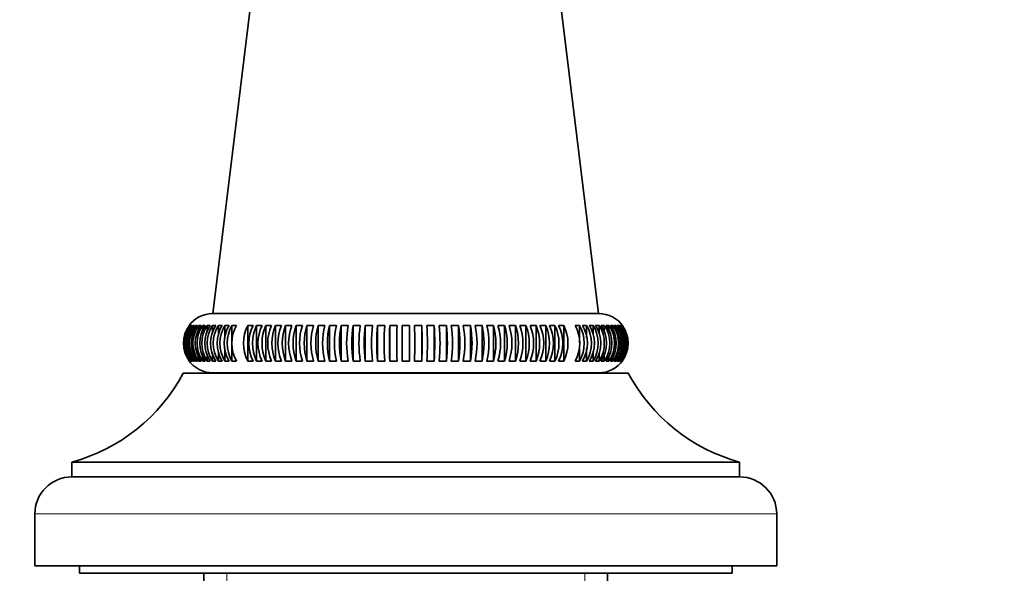
# Model space of a CAD drawing. Units: millimetres. Extents: x 0 to 744, y 0 to 1164.
# Drawn here: x 137 to 204, y 814 to 851 of the extents above; entities that cross this region are included whole.
import ezdxf
from ezdxf import colors
from ezdxf.entities.mleader import LeaderData, LeaderLine
from ezdxf.math import Vec2, Vec3

# ---------------------------------------------------------------- set-up
doc = ezdxf.new("R2010")
doc.units = ezdxf.units.MM
doc.layers.add('DV4_Défaut', color=7, linetype='Continuous')
doc.layers.add('Défaut', color=7, linetype='Continuous')

# ---------------------------------------------------------------- blocks, each defined once
blk = doc.blocks.new('_DOT')
at = {"color": 0}
blk.add_line((0, 0), (-1, 0), dxfattribs=at)
at = {"color": 0, "const_width": 0.333}
blk.add_lwpolyline([(-0.1665, 0, 1), (0.1665, 0, 1)], format="xyb", close=True, dxfattribs=at)
blk = doc.blocks.new('SE3')
at = {"layer": 'DV4_Défaut', "color": 7, "linetype": 'Continuous', "lineweight": 35}
for p, q in [((153.02, 852.213), (150.496, 831.653)), ((176.497, 831.653), (173.973, 852.213)), ((176.497, 831.653), (150.496, 831.653)), ((148.912, 830.853), (148.898, 830.853)), ((148.974, 830.853), (148.931, 830.853)), ((148.931, 830.853), (148.931, 830.775)), ((149.083, 830.853), (149.012, 830.853)), ((149.012, 830.853), (149.012, 830.723)), ((149.239, 830.853), (149.14, 830.853)), ((149.14, 830.853), (149.14, 830.67)), ((149.442, 830.853), (149.315, 830.853)), ((149.315, 830.853), (149.315, 830.616)), ((149.691, 830.853), (149.536, 830.853)), ((149.536, 830.853), (149.536, 830.56)), ((149.984, 830.853), (149.803, 830.853)), ((149.803, 830.853), (149.803, 830.501)), ((150.322, 830.853), (150.114, 830.853)), ((150.114, 830.853), (150.114, 830.441)), ((150.702, 830.853), (150.469, 830.853)), ((150.469, 830.853), (150.469, 830.377)), ((151.125, 830.853), (150.867, 830.853)), ((150.867, 830.853), (150.867, 830.198)), ((151.588, 830.853), (151.305, 830.853)), ((151.305, 830.853), (151.305, 829.998)), ((152.089, 830.853), (151.784, 830.853)), ((151.784, 830.853), (151.784, 829.782)), ((153.202, 830.853), (152.854, 830.853)), ((152.854, 830.853), (152.854, 828.452)), ((153.81, 830.853), (153.442, 830.853)), ((153.442, 830.853), (153.442, 828.452)), ((154.45, 830.853), (154.062, 830.853)), ((154.062, 830.853), (154.062, 828.452)), ((155.118, 830.853), (154.714, 830.853)), ((154.714, 830.853), (154.714, 828.452)), ((155.815, 830.853), (155.394, 830.853)), ((155.394, 830.853), (155.394, 828.452)), ((156.536, 830.853), (156.101, 830.853)), ((156.101, 830.853), (156.101, 828.452)), ((157.28, 830.853), (156.831, 830.853)), ((156.831, 830.853), (156.831, 828.452)), ((158.044, 830.853), (157.584, 830.853)), ((157.584, 830.853), (157.584, 828.452)), ((158.826, 830.853), (158.356, 830.853)), ((158.356, 830.853), (158.356, 828.452)), ((159.624, 830.853), (159.144, 830.853)), ((159.144, 830.853), (159.144, 828.452)), ((160.434, 830.853), (159.947, 830.853)), ((159.947, 830.853), (159.947, 828.452)), ((161.254, 830.853), (160.761, 830.853)), ((160.761, 830.853), (160.761, 828.452)), ((162.081, 830.853), (161.584, 830.853)), ((161.584, 830.853), (161.584, 828.452)), ((162.913, 830.853), (162.414, 830.853)), ((162.414, 830.853), (162.414, 828.452)), ((163.247, 830.853), (163.247, 828.452)), ((163.747, 830.853), (163.247, 830.853)), ((163.747, 828.452), (163.747, 830.853)), ((164.579, 830.853), (164.08, 830.853)), ((164.579, 830.853), (164.579, 828.452)), ((165.409, 830.853), (164.912, 830.853)), ((165.409, 830.853), (165.409, 828.452)), ((166.232, 830.853), (165.739, 830.853)), ((166.232, 830.853), (166.232, 828.452)), ((167.046, 830.853), (166.559, 830.853)), ((167.046, 830.853), (167.046, 828.452)), ((167.849, 830.853), (167.369, 830.853)), ((167.849, 830.853), (167.849, 828.452)), ((168.638, 830.853), (168.167, 830.853)), ((168.638, 830.853), (168.638, 828.452)), ((169.409, 830.853), (168.949, 830.853)), ((169.409, 830.853), (169.409, 828.452)), ((170.162, 830.853), (169.713, 830.853)), ((170.162, 830.853), (170.162, 828.452)), ((170.892, 830.853), (170.457, 830.853)), ((170.892, 830.853), (170.892, 828.452)), ((171.599, 830.853), (171.178, 830.853)), ((171.599, 830.853), (171.599, 828.452)), ((172.279, 830.853), (171.875, 830.853)), ((172.279, 830.853), (172.279, 828.452)), ((172.931, 830.853), (172.544, 830.853)), ((172.931, 830.853), (172.931, 828.452)), ((173.551, 830.853), (173.183, 830.853)), ((173.551, 830.853), (173.551, 828.452)), ((174.139, 830.853), (173.791, 830.853)), ((174.139, 830.853), (174.139, 828.452)), ((175.209, 830.853), (174.904, 830.853)), ((175.209, 830.853), (175.209, 829.69)), ((175.688, 830.853), (175.405, 830.853)), ((175.688, 830.853), (175.688, 830.004)), ((176.126, 830.853), (175.868, 830.853)), ((176.126, 830.853), (176.126, 830.267)), ((176.524, 830.853), (176.291, 830.853)), ((176.524, 830.853), (176.524, 830.34)), ((176.879, 830.853), (176.671, 830.853)), ((176.879, 830.853), (176.879, 830.409)), ((177.19, 830.853), (177.009, 830.853)), ((177.19, 830.853), (177.19, 830.474)), ((177.457, 830.853), (177.303, 830.853)), ((177.457, 830.853), (177.457, 830.537)), ((177.678, 830.853), (177.551, 830.853)), ((177.678, 830.853), (177.678, 830.597)), ((177.853, 830.853), (177.754, 830.853)), ((177.853, 830.853), (177.853, 830.656)), ((177.981, 830.853), (177.91, 830.853)), ((177.981, 830.853), (177.981, 830.713)), ((178.062, 830.853), (178.019, 830.853)), ((178.062, 830.853), (178.062, 830.769)), ((178.095, 830.853), (178.081, 830.853)), ((151.784, 829.615), (151.784, 828.452)), ((175.209, 829.523), (175.209, 828.452)), ((149.803, 828.831), (149.803, 828.452)), ((150.114, 828.896), (150.114, 828.452)), ((150.469, 828.965), (150.469, 828.452)), ((150.867, 829.038), (150.867, 828.452)), ((151.305, 829.301), (151.305, 828.452)), ((175.688, 829.307), (175.688, 828.452)), ((176.126, 829.108), (176.126, 828.452)), ((176.524, 828.928), (176.524, 828.452)), ((176.879, 828.864), (176.879, 828.452)), ((148.898, 828.452), (148.912, 828.452)), ((148.931, 828.536), (148.931, 828.452)), ((148.931, 828.452), (148.974, 828.452)), ((149.012, 828.592), (149.012, 828.452)), ((149.012, 828.452), (149.083, 828.452)), ((149.14, 828.649), (149.14, 828.452)), ((149.14, 828.452), (149.239, 828.452)), ((149.315, 828.708), (149.315, 828.452)), ((149.315, 828.452), (149.442, 828.452)), ((149.536, 828.768), (149.536, 828.452)), ((149.536, 828.452), (149.691, 828.452)), ((149.803, 828.452), (149.984, 828.452)), ((150.114, 828.452), (150.322, 828.452)), ((150.469, 828.452), (150.702, 828.452)), ((150.867, 828.452), (151.125, 828.452)), ((151.305, 828.452), (151.588, 828.452)), ((151.784, 828.452), (152.089, 828.452)), ((152.854, 828.452), (153.202, 828.452)), ((153.442, 828.452), (153.81, 828.452)), ((154.062, 828.452), (154.45, 828.452)), ((154.714, 828.452), (155.118, 828.452)), ((155.394, 828.452), (155.815, 828.452)), ((156.101, 828.452), (156.536, 828.452)), ((156.831, 828.452), (157.28, 828.452)), ((157.584, 828.452), (158.044, 828.452)), ((158.356, 828.452), (158.826, 828.452)), ((159.144, 828.452), (159.624, 828.452)), ((159.947, 828.452), (160.434, 828.452)), ((160.761, 828.452), (161.254, 828.452)), ((161.584, 828.452), (162.081, 828.452)), ((162.414, 828.452), (162.913, 828.452)), ((164.08, 828.452), (164.579, 828.452)), ((164.912, 828.452), (165.409, 828.452)), ((165.739, 828.452), (166.232, 828.452)), ((166.559, 828.452), (167.046, 828.452)), ((167.369, 828.452), (167.849, 828.452)), ((168.167, 828.452), (168.638, 828.452)), ((168.949, 828.452), (169.409, 828.452)), ((169.713, 828.452), (170.162, 828.452)), ((170.457, 828.452), (170.892, 828.452)), ((171.178, 828.452), (171.599, 828.452)), ((171.875, 828.452), (172.279, 828.452)), ((172.544, 828.452), (172.931, 828.452)), ((173.183, 828.452), (173.551, 828.452)), ((173.791, 828.452), (174.139, 828.452)), ((174.904, 828.452), (175.209, 828.452)), ((175.405, 828.452), (175.688, 828.452)), ((175.868, 828.452), (176.126, 828.452)), ((176.291, 828.452), (176.524, 828.452)), ((176.671, 828.452), (176.879, 828.452)), ((177.009, 828.452), (177.19, 828.452)), ((177.19, 828.804), (177.19, 828.452)), ((177.303, 828.452), (177.457, 828.452)), ((177.457, 828.746), (177.457, 828.452)), ((177.551, 828.452), (177.678, 828.452)), ((177.678, 828.69), (177.678, 828.452)), ((177.754, 828.452), (177.853, 828.452)), ((177.853, 828.635), (177.853, 828.452)), ((177.91, 828.452), (177.981, 828.452)), ((177.981, 828.582), (177.981, 828.452)), ((178.019, 828.452), (178.062, 828.452)), ((178.062, 828.53), (178.062, 828.452)), ((178.081, 828.452), (178.095, 828.452)), ((148.497, 827.643), (178.497, 827.643)), ((176.497, 827.653), (150.497, 827.653)), ((151.097, 827.653), (151.087, 827.643)), ((175.907, 827.643), (175.897, 827.653)), ((140.997, 821.643), (185.997, 821.643)), ((140.997, 821.643), (140.997, 820.643)), ((185.997, 820.643), (185.997, 821.643)), ((140.997, 820.643), (185.997, 820.643)), ((138.497, 818.143), (138.497, 814.643)), ((188.497, 814.643), (188.497, 818.143)), ((138.497, 814.643), (188.497, 814.643)), ((141.497, 814.643), (141.497, 814.143)), ((185.497, 814.143), (185.497, 814.643)), ((185.497, 814.143), (141.497, 814.143)), ((149.897, 814.143), (149.897, 781.653)), ((177.097, 781.653), (177.097, 814.143))]:
    blk.add_line(p, q, dxfattribs=at)
at = {"layer": 'DV4_Défaut', "color": 7, "linetype": 'Continuous', "lineweight": 18}
for p, q in [((138.497, 818.143), (188.497, 818.143)), ((151.438, 814.143), (151.438, 781.653)), ((175.555, 814.143), (175.555, 781.653))]:
    blk.add_line(p, q, dxfattribs=at)
at = {"layer": 'DV4_Défaut', "color": 7, "linetype": 'Continuous', "lineweight": 35}
for centre, radius, start, end in [((150.497, 829.653), 2, 90.02402, 144.6364), ((176.497, 829.653), 2, 34.50821, 89.97598), ((150.512, 829.653), 2, 143.13198, 216.86802), ((150.538, 829.653), 2.006, 143.24249, 216.75751), ((150.581, 829.653), 2.006, 143.24249, 216.75751), ((150.632, 829.653), 2.016, 143.4634, 216.5366), ((150.703, 829.653), 2.016, 143.4634, 216.5366), ((150.779, 829.653), 2.032, 143.79449, 216.20551), ((150.879, 829.653), 2.032, 143.79449, 216.20551), ((150.981, 829.653), 2.054, 144.23543, 215.76457), ((151.108, 829.653), 2.054, 144.23543, 215.76457), ((151.237, 829.653), 2.081, 144.78574, 215.21426), ((151.391, 829.653), 2.081, 144.78574, 215.21426), ((151.545, 829.653), 2.116, 145.44479, 214.55521), ((151.727, 829.653), 2.116, 145.44479, 214.55521), ((151.908, 829.653), 2.158, 146.21177, 213.78823), ((152.115, 829.653), 2.158, 146.21177, 213.78823), ((152.323, 829.653), 2.209, 147.08566, 212.91434), ((152.557, 829.653), 2.209, 147.08566, 212.91434), ((152.792, 829.653), 2.269, 148.06522, 211.93478), ((153.05, 829.653), 2.269, 148.06522, 211.93478), ((153.315, 829.653), 2.34, 149.14893, 210.85107), ((153.597, 829.653), 2.34, 149.14893, 210.85107), ((153.891, 829.653), 2.425, 150.33494, 209.66506), ((154.196, 829.653), 2.425, 150.33494, 209.66506), ((155.21, 829.653), 2.644, 153.00478, 206.99522), ((155.558, 829.653), 2.644, 153.00478, 206.99522), ((155.956, 829.653), 2.786, 154.48303, 205.51697), ((156.324, 829.653), 2.786, 154.48303, 205.51697), ((156.765, 829.653), 2.957, 156.05238, 203.94762), ((157.152, 829.653), 2.957, 156.05238, 203.94762), ((157.642, 829.653), 3.164, 157.70883, 202.29117), ((158.046, 829.653), 3.164, 157.70883, 202.29117), ((158.595, 829.653), 3.419, 159.4479, 200.5521), ((159.016, 829.653), 3.419, 159.4479, 200.5521), ((159.639, 829.653), 3.737, 161.26453, 198.73547), ((160.075, 829.653), 3.737, 161.26453, 198.73547), ((160.795, 829.653), 4.141, 163.15308, 196.84692), ((161.244, 829.653), 4.141, 163.15308, 196.84692), ((162.097, 829.653), 4.67, 165.10737, 194.89263), ((162.557, 829.653), 4.67, 165.10737, 194.89263), ((163.605, 829.653), 5.384, 167.12064, 192.87936), ((164.075, 829.653), 5.384, 167.12064, 192.87936), ((165.427, 829.653), 6.397, 169.18561, 190.81439), ((165.907, 829.653), 6.397, 169.18561, 190.81439), ((167.785, 829.653), 7.93, 171.29451, 188.70549), ((168.272, 829.653), 7.93, 171.29451, 188.70549), ((171.196, 829.653), 10.504, 173.43912, 186.56088), ((171.689, 829.653), 10.504, 173.43912, 186.56088), ((177.221, 829.653), 15.683, 175.61086, 184.38914), ((177.718, 829.653), 15.683, 175.61086, 184.38914), ((193.668, 829.653), 31.277, 177.80084, 182.19916), ((194.167, 829.653), 31.277, 177.80084, 182.19916), ((132.826, 829.653), 31.277, 357.80084, 2.19916), ((133.325, 829.653), 31.277, 357.80084, 2.19916), ((149.275, 829.653), 15.683, 355.61086, 4.38914), ((149.772, 829.653), 15.683, 355.61086, 4.38914), ((155.304, 829.653), 10.504, 353.43912, 6.56088), ((155.797, 829.653), 10.504, 353.43912, 6.56088), ((158.721, 829.653), 7.93, 351.29451, 8.70549), ((159.208, 829.653), 7.93, 351.29451, 8.70549), ((161.086, 829.653), 6.397, 349.18561, 10.81439), ((161.566, 829.653), 6.397, 349.18561, 10.81439), ((162.918, 829.653), 5.384, 347.12064, 12.87936), ((163.389, 829.653), 5.384, 347.12064, 12.87936), ((164.436, 829.653), 4.67, 345.10737, 14.89263), ((164.896, 829.653), 4.67, 345.10737, 14.89263), ((165.749, 829.653), 4.141, 343.15308, 16.84692), ((166.198, 829.653), 4.141, 343.15308, 16.84692), ((166.918, 829.653), 3.737, 341.26453, 18.73547), ((167.354, 829.653), 3.737, 341.26453, 18.73547), ((167.977, 829.653), 3.419, 339.4479, 20.5521), ((168.398, 829.653), 3.419, 339.4479, 20.5521), ((168.947, 829.653), 3.164, 337.70883, 22.29117), ((169.351, 829.653), 3.164, 337.70883, 22.29117), ((169.841, 829.653), 2.957, 336.05238, 23.94762), ((170.228, 829.653), 2.957, 336.05238, 23.94762), ((170.669, 829.653), 2.786, 334.48303, 25.51697), ((171.037, 829.653), 2.786, 334.48303, 25.51697), ((171.435, 829.653), 2.644, 333.00478, 26.99522), ((171.783, 829.653), 2.644, 333.00478, 26.99522), ((172.797, 829.653), 2.425, 330.33494, 29.66506), ((173.102, 829.653), 2.425, 330.33494, 29.66506), ((173.396, 829.653), 2.34, 329.14893, 30.85107), ((173.678, 829.653), 2.34, 329.14893, 30.85107), ((173.943, 829.653), 2.269, 328.06522, 31.93478), ((174.201, 829.653), 2.269, 328.06522, 31.93478), ((174.436, 829.653), 2.209, 327.08566, 32.91434), ((174.67, 829.653), 2.209, 327.08566, 32.91434), ((174.878, 829.653), 2.158, 326.21177, 33.78823), ((175.085, 829.653), 2.158, 326.21177, 33.78823), ((175.266, 829.653), 2.116, 325.44479, 34.55521), ((175.448, 829.653), 2.116, 325.44479, 34.55521), ((175.602, 829.653), 2.081, 324.78574, 35.21426), ((175.757, 829.653), 2.081, 324.78574, 35.21426), ((175.885, 829.653), 2.054, 324.23543, 35.76457), ((176.012, 829.653), 2.054, 324.23543, 35.76457), ((176.114, 829.653), 2.032, 323.79449, 36.20551), ((176.214, 829.653), 2.032, 323.79449, 36.20551), ((176.29, 829.653), 2.016, 323.4634, 36.5366), ((176.361, 829.653), 2.016, 323.4634, 36.5366), ((176.412, 829.653), 2.006, 323.24249, 36.75751), ((176.455, 829.653), 2.006, 323.24249, 36.75751), ((176.481, 829.653), 2, 323.13198, 36.86802), ((150.497, 829.653), 2, 214.50821, 270), ((176.497, 829.653), 2, 270, 324.6364), ((137.877, 833.23), 12, 285.06942, 332.25019), ((189.116, 833.23), 12, 207.74981, 254.93058), ((140.997, 818.143), 2.5, 90, 180), ((185.997, 818.143), 2.5, 0, 90)]:
    blk.add_arc(centre, radius, start, end, dxfattribs=at)
blk.add_open_spline([(163.247, 828.452), (163.33, 828.45), (163.413, 828.45), (163.579, 828.449), (163.663, 828.45), (163.747, 828.452)], degree=3, knots=[0, 0, 0, 0, 0.5, 0.5, 1, 1, 1, 1], dxfattribs=at)

msp = doc.modelspace()

# ---------------------------------------------------------------- block references
at = {"layer": 'Défaut'}
msp.add_blockref('SE3', (0, 0), dxfattribs=at)

# ---------------------------------------------------------------- leaders
at = {"layer": 'Défaut', "color": 7, "linetype": 'Continuous', "lineweight": 18}
ml = msp.add_multileader_mtext('Standard', dxfattribs=at)
ml.set_content('{\\pxsm0.9;\\fSolid Edge ISO|b1||i0||c0|p34;\\W1.;30/09/2022\\P}', color=256)
ml.set_leader_properties()
ml.set_arrow_properties(name='DOT')
ml.build(insert=Vec2(0, 0))
ml.multileader.update_dxf_attribs({"leader_type": 0, "dogleg_length": 0, "arrow_head_size": 12})
ctx = ml.context
ctx.base_point, ctx.char_height, ctx.arrow_head_size, ctx.landing_gap_size = Vec3(656.602, 1156.973), 12, 12, 4.2
notes = []
notes.append((ctx, [(0, (0, 0, 0), (0, 0), (1, 0), 1, [])]))
ctx.mtext.insert = Vec3(658.602, 1163.093)
for ctx, leaders in notes:
    for number, flags, end, landing, length, lines in leaders:
        leader = LeaderData()
        leader.index, (leader.has_last_leader_line, leader.has_dogleg_vector, leader.attachment_direction) = number, flags
        leader.last_leader_point, leader.dogleg_vector, leader.dogleg_length = Vec3(end), Vec3(landing), length
        for number, points, colour, breaks in lines:
            line = LeaderLine()
            line.index, line.vertices, line.color, line.breaks = number, Vec3.list(points), colors.encode_raw_color(colour), breaks
            leader.lines.append(line)
        ctx.leaders.append(leader)

doc.saveas('drawing.dxf')
